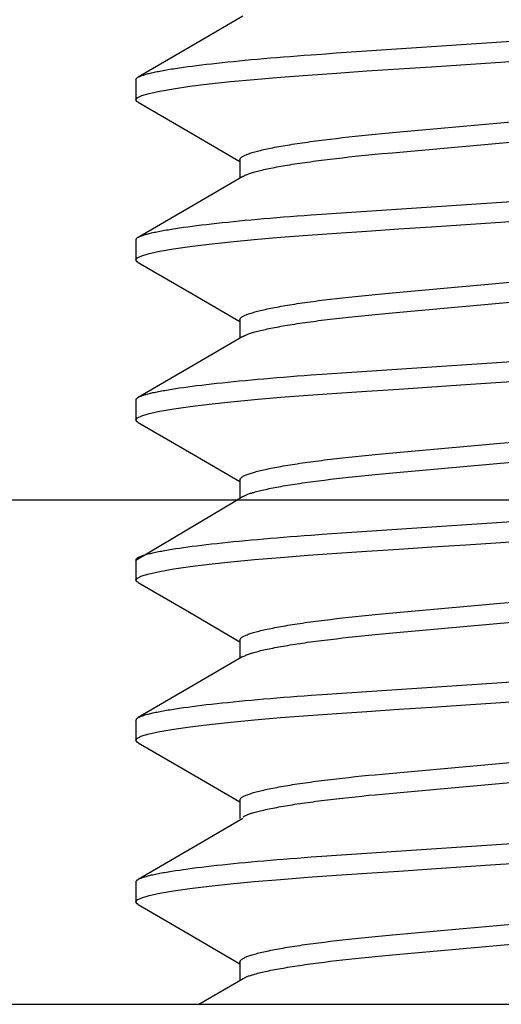
# Model space of a CAD drawing. Extents: x -1 to 19, y -7.5 to 8.8.
# Drawn here: x 7.4 to 7.5, y -4.8 to -4.5 of the extents above; entities that cross this region are included whole.
import ezdxf

# ---------------------------------------------------------------- set-up
doc = ezdxf.new("R2010")
doc.units = 0
doc.header["$MEASUREMENT"] = 0
doc.layers.add('CASE', color=7, linetype='Continuous')

msp = doc.modelspace()

# ---------------------------------------------------------------- linework, layer by layer
at = {"layer": 'CASE', "color": 153, "linetype": 'Continuous'}
for p, q in [((7.50053, -4.55406), (7.51082, -4.55337)), ((7.51082, -4.55337), (7.52147, -4.55266)), ((7.52147, -4.55266), (7.53237, -4.55194)), ((7.53237, -4.55194), (7.5434, -4.5512)), ((7.45542, -4.55734), (7.46355, -4.55664)), ((7.46355, -4.55664), (7.47216, -4.55598)), ((7.47216, -4.55598), (7.48112, -4.55535)), ((7.48112, -4.55535), (7.49054, -4.55472)), ((7.49054, -4.55472), (7.50053, -4.55406)), ((7.4184, -4.55745), (7.4184, -4.5637)), ((7.4302, -4.56025), (7.43532, -4.55951)), ((7.43532, -4.55951), (7.44128, -4.55878)), ((7.44128, -4.55878), (7.44801, -4.55805)), ((7.44801, -4.55805), (7.45542, -4.55734)), ((7.41885, -4.56307), (7.42023, -4.56241)), ((7.42023, -4.56241), (7.42258, -4.56171)), ((7.42258, -4.56171), (7.42591, -4.56099)), ((7.42591, -4.56099), (7.4302, -4.56025)), ((7.4184, -4.5637), (7.41885, -4.56307)), ((7.41883, -4.56432), (7.4184, -4.5637)), ((7.41919, -4.56449), (7.41883, -4.56432)), ((7.45088, -4.58245), (7.45088, -4.58818)), ((7.51082, -4.60337), (7.52147, -4.60266)), ((7.52147, -4.60266), (7.53237, -4.60194)), ((7.53237, -4.60194), (7.5434, -4.6012)), ((7.46355, -4.60664), (7.47216, -4.60598)), ((7.47216, -4.60598), (7.48112, -4.60535)), ((7.48112, -4.60535), (7.49054, -4.60472)), ((7.49054, -4.60472), (7.50053, -4.60406)), ((7.50053, -4.60406), (7.51082, -4.60337)), ((7.4184, -4.60745), (7.4184, -4.6137)), ((7.43532, -4.60951), (7.44128, -4.60878)), ((7.44128, -4.60878), (7.44801, -4.60805)), ((7.44801, -4.60805), (7.45542, -4.60734)), ((7.45542, -4.60734), (7.46355, -4.60664)), ((7.42023, -4.61241), (7.42258, -4.61171)), ((7.42258, -4.61171), (7.42591, -4.61099)), ((7.42591, -4.61099), (7.4302, -4.61025)), ((7.4302, -4.61025), (7.43532, -4.60951)), ((7.4184, -4.6137), (7.41885, -4.61307)), ((7.41883, -4.61432), (7.4184, -4.6137)), ((7.41918, -4.61449), (7.41883, -4.61432)), ((7.41885, -4.61307), (7.42023, -4.61241)), ((7.45088, -4.63245), (7.45088, -4.63818)), ((7.5215, -4.65265), (7.5324, -4.65192)), ((7.5324, -4.65192), (7.54343, -4.65119)), ((7.48115, -4.65534), (7.49057, -4.65471)), ((7.49057, -4.65471), (7.50056, -4.65404)), ((7.50056, -4.65404), (7.51085, -4.65336)), ((7.51085, -4.65336), (7.5215, -4.65265)), ((7.41843, -4.65744), (7.41843, -4.66369)), ((7.44131, -4.65876), (7.44804, -4.65803)), ((7.44804, -4.65803), (7.45545, -4.65732)), ((7.45545, -4.65732), (7.46358, -4.65663)), ((7.46358, -4.65663), (7.47219, -4.65596)), ((7.47219, -4.65596), (7.48115, -4.65534)), ((7.42261, -4.6617), (7.42594, -4.66097)), ((7.42594, -4.66097), (7.43023, -4.66023)), ((7.43023, -4.66023), (7.43535, -4.6595)), ((7.43535, -4.6595), (7.44131, -4.65876)), ((7.41843, -4.66369), (7.41888, -4.66306)), ((7.41886, -4.6643), (7.41843, -4.66369)), ((7.41922, -4.66447), (7.41886, -4.6643)), ((7.41888, -4.66306), (7.42026, -4.66239)), ((7.42026, -4.66239), (7.42261, -4.6617)), ((7.45091, -4.68244), (7.45091, -4.68816)), ((7.4503, -4.68852), (7.44999, -4.6887)), ((7.45108, -4.68807), (7.4503, -4.68852)), ((7.45184, -4.68762), (7.45108, -4.68807)), ((7.5324, -4.70192), (7.54343, -4.70119)), ((7.49057, -4.70471), (7.50056, -4.70404)), ((7.50056, -4.70404), (7.51085, -4.70336)), ((7.51085, -4.70336), (7.5215, -4.70265)), ((7.5215, -4.70265), (7.5324, -4.70192)), ((7.41843, -4.70744), (7.41843, -4.71369)), ((7.44804, -4.70803), (7.45545, -4.70732)), ((7.45545, -4.70732), (7.46358, -4.70663)), ((7.46358, -4.70663), (7.47219, -4.70596)), ((7.47219, -4.70596), (7.48115, -4.70534)), ((7.48115, -4.70534), (7.49057, -4.70471)), ((7.42594, -4.71097), (7.43023, -4.71023)), ((7.43023, -4.71023), (7.43535, -4.7095)), ((7.43535, -4.7095), (7.44131, -4.70876)), ((7.44131, -4.70876), (7.44804, -4.70803)), ((7.41843, -4.71369), (7.41888, -4.71306)), ((7.41888, -4.71306), (7.42026, -4.71239)), ((7.42026, -4.71239), (7.42261, -4.7117)), ((7.42261, -4.7117), (7.42594, -4.71097)), ((7.41886, -4.7143), (7.41843, -4.71369)), ((7.41921, -4.71447), (7.41886, -4.7143)), ((7.45091, -4.73244), (7.45091, -4.73816)), ((7.50056, -4.75404), (7.51085, -4.75336)), ((7.51085, -4.75336), (7.5215, -4.75265)), ((7.5215, -4.75265), (7.5324, -4.75192)), ((7.5324, -4.75192), (7.54343, -4.75119)), ((7.45545, -4.75732), (7.46358, -4.75663)), ((7.46358, -4.75663), (7.47219, -4.75596)), ((7.47219, -4.75596), (7.48115, -4.75534)), ((7.48115, -4.75534), (7.49057, -4.75471)), ((7.49057, -4.75471), (7.50056, -4.75404)), ((7.41843, -4.75744), (7.41843, -4.76369)), ((7.43023, -4.76023), (7.43535, -4.7595)), ((7.43535, -4.7595), (7.44131, -4.75876)), ((7.44131, -4.75876), (7.44804, -4.75803)), ((7.44804, -4.75803), (7.45545, -4.75732)), ((7.41888, -4.76306), (7.42026, -4.76239)), ((7.42026, -4.76239), (7.42261, -4.7617)), ((7.42261, -4.7617), (7.42594, -4.76097)), ((7.42594, -4.76097), (7.43023, -4.76023)), ((7.41843, -4.76369), (7.41888, -4.76306)), ((7.41886, -4.7643), (7.41843, -4.76369)), ((7.41923, -4.76448), (7.41886, -4.7643)), ((7.45091, -4.78244), (7.45091, -4.78816)), ((7.52147, -4.80318), (7.53237, -4.80246)), ((7.53237, -4.80246), (7.5434, -4.80172)), ((7.47216, -4.8065), (7.48112, -4.80587)), ((7.48112, -4.80587), (7.49054, -4.80525)), ((7.49054, -4.80525), (7.50053, -4.80458)), ((7.50053, -4.80458), (7.51082, -4.80389)), ((7.51082, -4.80389), (7.52147, -4.80318)), ((7.4184, -4.80797), (7.4184, -4.81422)), ((7.44128, -4.8093), (7.44801, -4.80857)), ((7.44801, -4.80857), (7.45542, -4.80786)), ((7.45542, -4.80786), (7.46355, -4.80716)), ((7.46355, -4.80716), (7.47216, -4.8065)), ((7.42258, -4.81223), (7.42591, -4.81151)), ((7.42591, -4.81151), (7.4302, -4.81077)), ((7.4302, -4.81077), (7.43532, -4.81003)), ((7.43532, -4.81003), (7.44128, -4.8093)), ((7.4184, -4.81422), (7.41885, -4.81359)), ((7.41883, -4.81484), (7.4184, -4.81422)), ((7.41918, -4.81501), (7.41883, -4.81484)), ((7.41885, -4.81359), (7.42023, -4.81293)), ((7.42023, -4.81293), (7.42258, -4.81223)), ((7.45088, -4.83297), (7.45088, -4.8387))]:
    msp.add_line(p, q, dxfattribs=at)
at = {"layer": 'CASE', "color": 5}
for p, q in [((8.18988, -4.6887), (-0.21469, -4.6887)), ((-0.44884, -4.84618), (8.42403, -4.84618))]:
    msp.add_line(p, q, dxfattribs=at)
at = {"layer": 'CASE', "color": 5, "linetype": 'Continuous'}
for p, q in [((7.41843, -4.70744), (7.4503, -4.68852)), ((7.43808, -4.84618), (7.45192, -4.83816))]:
    msp.add_line(p, q, dxfattribs=at)
at = {"layer": 'CASE', "color": 153, "linetype": 'Continuous'}
for points in [[(7.45184, -4.53762), (7.43752, -4.54596), (7.4191, -4.55667)], [(7.4184, -4.55745), (7.41847, -4.55729), (7.41851, -4.55722), (7.41856, -4.55714), (7.41861, -4.55706), (7.41868, -4.55698), (7.41876, -4.5569), (7.41886, -4.55682), (7.41897, -4.55674), (7.41911, -4.55666), (7.41926, -4.55657), (7.41942, -4.55649), (7.41961, -4.55641), (7.41981, -4.55632), (7.42002, -4.55624), (7.42025, -4.55615), (7.42049, -4.55607), (7.42075, -4.55598), (7.42102, -4.5559), (7.4213, -4.55581), (7.4216, -4.55572), (7.42192, -4.55563), (7.42225, -4.55554), (7.4226, -4.55546), (7.42296, -4.55537), (7.42334, -4.55528), (7.42373, -4.55519), (7.42414, -4.5551), (7.42456, -4.55501), (7.425, -4.55492), (7.42545, -4.55483), (7.42592, -4.55474), (7.4264, -4.55464), (7.42689, -4.55455), (7.4274, -4.55446), (7.42793, -4.55437), (7.42847, -4.55428), (7.42902, -4.55419), (7.42959, -4.55409), (7.43017, -4.554), (7.43077, -4.55391), (7.432, -4.55372), (7.43328, -4.55354), (7.43462, -4.55335), (7.43601, -4.55317), (7.43745, -4.55299), (7.43894, -4.5528), (7.44048, -4.55262), (7.44206, -4.55244), (7.4437, -4.55225), (7.44538, -4.55207), (7.44711, -4.55189), (7.44888, -4.55171), (7.4507, -4.55153), (7.45256, -4.55135), (7.45446, -4.55118), (7.4564, -4.551), (7.45838, -4.55083), (7.4604, -4.55065), (7.46245, -4.55048), (7.46454, -4.55031), (7.46666, -4.55015), (7.4688, -4.54998), (7.47098, -4.54982), (7.47319, -4.54965), (7.47655, -4.54942), (7.48112, -4.5491), (7.60617, -4.54077)], [(7.4191, -4.56448), (7.43555, -4.57405), (7.45088, -4.58297)], [(7.45088, -4.58245), (7.45092, -4.58235), (7.45096, -4.58225), (7.45101, -4.58215), (7.45107, -4.58205), (7.45113, -4.58195), (7.45122, -4.58184), (7.45131, -4.58174), (7.45143, -4.58164), (7.45157, -4.58153), (7.45173, -4.58142), (7.45192, -4.58132), (7.45212, -4.58121), (7.45234, -4.5811), (7.45258, -4.58099), (7.45284, -4.58088), (7.45312, -4.58077), (7.45342, -4.58066), (7.45373, -4.58055), (7.45406, -4.58043), (7.4544, -4.58032), (7.45477, -4.5802), (7.45515, -4.58009), (7.45555, -4.57998), (7.45597, -4.57986), (7.45641, -4.57974), (7.45687, -4.57963), (7.45734, -4.57951), (7.45783, -4.57939), (7.45834, -4.57927), (7.45887, -4.57916), (7.45942, -4.57904), (7.45998, -4.57892), (7.46056, -4.5788), (7.46116, -4.57868), (7.46177, -4.57856), (7.4624, -4.57844), (7.46305, -4.57832), (7.46372, -4.5782), (7.4644, -4.57809), (7.46509, -4.57797), (7.46581, -4.57785), (7.46654, -4.57773), (7.46728, -4.57761), (7.46804, -4.57749), (7.46881, -4.57737), (7.4696, -4.57725), (7.4704, -4.57714), (7.47122, -4.57702), (7.47205, -4.5769), (7.47289, -4.57679), (7.47375, -4.57667), (7.47462, -4.57655), (7.4755, -4.57644), (7.4764, -4.57632), (7.4773, -4.57621), (7.47915, -4.57598), (7.48104, -4.57576), (7.48297, -4.57554), (7.48494, -4.57532), (7.48695, -4.57511), (7.48899, -4.5749), (7.49107, -4.57469), (7.49318, -4.57448), (7.49533, -4.57428), (7.49861, -4.57398), (7.5893, -4.56582)], [(7.45194, -4.58762), (7.45224, -4.58745), (7.4524, -4.58737), (7.45257, -4.58728), (7.45275, -4.58719), (7.45294, -4.5871), (7.45315, -4.58701), (7.45338, -4.58691), (7.45363, -4.58682), (7.45391, -4.58672), (7.4542, -4.58662), (7.45453, -4.58652), (7.45487, -4.58642), (7.45523, -4.58631), (7.45562, -4.5862), (7.45602, -4.58609), (7.45645, -4.58598), (7.4569, -4.58587), (7.45736, -4.58576), (7.45785, -4.58564), (7.45835, -4.58552), (7.45888, -4.58541), (7.45942, -4.58529), (7.45998, -4.58517), (7.46056, -4.58505), (7.46116, -4.58493), (7.46177, -4.58481), (7.4624, -4.58469), (7.46305, -4.58457), (7.46372, -4.58445), (7.4644, -4.58434), (7.46509, -4.58422), (7.46581, -4.5841), (7.46654, -4.58398), (7.46728, -4.58386), (7.46804, -4.58374), (7.46881, -4.58362), (7.4696, -4.5835), (7.4704, -4.58339), (7.47122, -4.58327), (7.47205, -4.58315), (7.47289, -4.58304), (7.47375, -4.58292), (7.47462, -4.5828), (7.4755, -4.58269), (7.4764, -4.58257), (7.4773, -4.58246), (7.47915, -4.58223), (7.48104, -4.58201), (7.48297, -4.58179), (7.48494, -4.58157), (7.48695, -4.58136), (7.48899, -4.58115), (7.49107, -4.58094), (7.49318, -4.58073), (7.49533, -4.58053), (7.49861, -4.58023), (7.5893, -4.57207)], [(7.45183, -4.58763), (7.43751, -4.59597), (7.41909, -4.60667)], [(7.4184, -4.60745), (7.41847, -4.60729), (7.41851, -4.60722), (7.41856, -4.60714), (7.41861, -4.60706), (7.41868, -4.60698), (7.41876, -4.6069), (7.41886, -4.60682), (7.41897, -4.60674), (7.41911, -4.60666), (7.41926, -4.60657), (7.41942, -4.60649), (7.41961, -4.60641), (7.41981, -4.60632), (7.42002, -4.60624), (7.42025, -4.60615), (7.42049, -4.60607), (7.42075, -4.60598), (7.42102, -4.6059), (7.4213, -4.60581), (7.4216, -4.60572), (7.42192, -4.60563), (7.42225, -4.60554), (7.4226, -4.60546), (7.42296, -4.60537), (7.42334, -4.60528), (7.42373, -4.60519), (7.42414, -4.6051), (7.42456, -4.60501), (7.425, -4.60492), (7.42545, -4.60483), (7.42592, -4.60474), (7.4264, -4.60464), (7.42689, -4.60455), (7.4274, -4.60446), (7.42793, -4.60437), (7.42847, -4.60428), (7.42902, -4.60419), (7.42959, -4.60409), (7.43017, -4.604), (7.43077, -4.60391), (7.432, -4.60372), (7.43328, -4.60354), (7.43462, -4.60335), (7.43601, -4.60317), (7.43745, -4.60299), (7.43894, -4.6028), (7.44048, -4.60262), (7.44206, -4.60244), (7.4437, -4.60225), (7.44538, -4.60207), (7.44711, -4.60189), (7.44888, -4.60171), (7.4507, -4.60153), (7.45256, -4.60135), (7.45446, -4.60118), (7.4564, -4.601), (7.45838, -4.60083), (7.4604, -4.60065), (7.46245, -4.60048), (7.46454, -4.60031), (7.46666, -4.60015), (7.4688, -4.59998), (7.47098, -4.59982), (7.47319, -4.59965), (7.47655, -4.59942), (7.48112, -4.5991), (7.60617, -4.59077)], [(7.4191, -4.61448), (7.43585, -4.62422), (7.45088, -4.63297)], [(7.45088, -4.63245), (7.45092, -4.63235), (7.45096, -4.63225), (7.45101, -4.63215), (7.45107, -4.63205), (7.45113, -4.63195), (7.45122, -4.63184), (7.45131, -4.63174), (7.45143, -4.63164), (7.45157, -4.63153), (7.45173, -4.63142), (7.45192, -4.63132), (7.45212, -4.63121), (7.45234, -4.6311), (7.45258, -4.63099), (7.45284, -4.63088), (7.45312, -4.63077), (7.45342, -4.63066), (7.45373, -4.63055), (7.45406, -4.63043), (7.4544, -4.63032), (7.45477, -4.6302), (7.45515, -4.63009), (7.45555, -4.62998), (7.45597, -4.62986), (7.45641, -4.62974), (7.45687, -4.62963), (7.45734, -4.62951), (7.45783, -4.62939), (7.45834, -4.62927), (7.45887, -4.62916), (7.45942, -4.62904), (7.45998, -4.62892), (7.46056, -4.6288), (7.46116, -4.62868), (7.46177, -4.62856), (7.4624, -4.62844), (7.46305, -4.62832), (7.46372, -4.6282), (7.4644, -4.62809), (7.46509, -4.62797), (7.46581, -4.62785), (7.46654, -4.62773), (7.46728, -4.62761), (7.46804, -4.62749), (7.46881, -4.62737), (7.4696, -4.62725), (7.4704, -4.62714), (7.47122, -4.62702), (7.47205, -4.6269), (7.47289, -4.62679), (7.47375, -4.62667), (7.47462, -4.62655), (7.4755, -4.62644), (7.4764, -4.62632), (7.4773, -4.62621), (7.47915, -4.62598), (7.48104, -4.62576), (7.48297, -4.62554), (7.48494, -4.62532), (7.48695, -4.62511), (7.48899, -4.6249), (7.49107, -4.62469), (7.49318, -4.62448), (7.49533, -4.62428), (7.49861, -4.62398), (7.5893, -4.61582)], [(7.45195, -4.63762), (7.45225, -4.63745), (7.4524, -4.63736), (7.45257, -4.63728), (7.45275, -4.63719), (7.45294, -4.6371), (7.45315, -4.63701), (7.45338, -4.63691), (7.45363, -4.63682), (7.45391, -4.63672), (7.45421, -4.63662), (7.45453, -4.63652), (7.45487, -4.63642), (7.45523, -4.63631), (7.45562, -4.6362), (7.45602, -4.63609), (7.45645, -4.63598), (7.4569, -4.63587), (7.45736, -4.63576), (7.45785, -4.63564), (7.45835, -4.63552), (7.45888, -4.63541), (7.45942, -4.63529), (7.45998, -4.63517), (7.46056, -4.63505), (7.46116, -4.63493), (7.46177, -4.63481), (7.4624, -4.63469), (7.46305, -4.63457), (7.46372, -4.63445), (7.4644, -4.63434), (7.46509, -4.63422), (7.46581, -4.6341), (7.46654, -4.63398), (7.46728, -4.63386), (7.46804, -4.63374), (7.46881, -4.63362), (7.4696, -4.6335), (7.4704, -4.63339), (7.47122, -4.63327), (7.47205, -4.63315), (7.47289, -4.63304), (7.47375, -4.63292), (7.47462, -4.6328), (7.4755, -4.63269), (7.4764, -4.63257), (7.4773, -4.63246), (7.47915, -4.63223), (7.48104, -4.63201), (7.48297, -4.63179), (7.48494, -4.63157), (7.48695, -4.63136), (7.48899, -4.63115), (7.49107, -4.63094), (7.49318, -4.63073), (7.49533, -4.63053), (7.49861, -4.63023), (7.5893, -4.62207)], [(7.45183, -4.63762), (7.43753, -4.64596), (7.41911, -4.65666)], [(7.41843, -4.65744), (7.4185, -4.65728), (7.41854, -4.6572), (7.41859, -4.65712), (7.41864, -4.65704), (7.41871, -4.65696), (7.41879, -4.65688), (7.41889, -4.6568), (7.419, -4.65672), (7.41914, -4.65664), (7.41929, -4.65656), (7.41945, -4.65647), (7.41964, -4.65639), (7.41984, -4.65631), (7.42005, -4.65622), (7.42028, -4.65614), (7.42052, -4.65605), (7.42078, -4.65597), (7.42105, -4.65588), (7.42133, -4.65579), (7.42163, -4.65571), (7.42195, -4.65562), (7.42228, -4.65553), (7.42263, -4.65544), (7.42299, -4.65535), (7.42337, -4.65526), (7.42376, -4.65517), (7.42417, -4.65508), (7.42459, -4.65499), (7.42503, -4.6549), (7.42548, -4.65481), (7.42595, -4.65472), (7.42643, -4.65463), (7.42692, -4.65454), (7.42743, -4.65445), (7.42796, -4.65435), (7.4285, -4.65426), (7.42905, -4.65417), (7.42962, -4.65408), (7.4302, -4.65399), (7.4308, -4.65389), (7.43203, -4.65371), (7.43331, -4.65352), (7.43465, -4.65334), (7.43604, -4.65315), (7.43748, -4.65297), (7.43897, -4.65279), (7.44051, -4.6526), (7.44209, -4.65242), (7.44373, -4.65224), (7.44541, -4.65206), (7.44714, -4.65188), (7.44891, -4.6517), (7.45073, -4.65152), (7.45259, -4.65134), (7.45449, -4.65116), (7.45643, -4.65099), (7.45841, -4.65081), (7.46043, -4.65064), (7.46248, -4.65047), (7.46457, -4.6503), (7.46669, -4.65013), (7.46883, -4.64996), (7.47101, -4.6498), (7.47322, -4.64964), (7.47658, -4.6494), (7.48115, -4.64909), (7.6062, -4.64075)], [(7.41913, -4.66447), (7.43513, -4.67377), (7.45091, -4.68296)], [(7.45091, -4.68244), (7.45095, -4.68233), (7.45099, -4.68223), (7.45104, -4.68213), (7.4511, -4.68203), (7.45116, -4.68193), (7.45125, -4.68183), (7.45134, -4.68172), (7.45146, -4.68162), (7.4516, -4.68151), (7.45176, -4.68141), (7.45195, -4.6813), (7.45215, -4.68119), (7.45237, -4.68109), (7.45261, -4.68098), (7.45287, -4.68087), (7.45315, -4.68075), (7.45345, -4.68064), (7.45376, -4.68053), (7.45409, -4.68042), (7.45443, -4.6803), (7.4548, -4.68019), (7.45518, -4.68007), (7.45558, -4.67996), (7.456, -4.67984), (7.45644, -4.67973), (7.4569, -4.67961), (7.45737, -4.67949), (7.45786, -4.67938), (7.45837, -4.67926), (7.4589, -4.67914), (7.45945, -4.67902), (7.46001, -4.6789), (7.46059, -4.67878), (7.46119, -4.67867), (7.4618, -4.67855), (7.46243, -4.67843), (7.46308, -4.67831), (7.46375, -4.67819), (7.46443, -4.67807), (7.46512, -4.67795), (7.46584, -4.67783), (7.46657, -4.67771), (7.46731, -4.67759), (7.46807, -4.67748), (7.46884, -4.67736), (7.46963, -4.67724), (7.47043, -4.67712), (7.47125, -4.677), (7.47208, -4.67689), (7.47292, -4.67677), (7.47378, -4.67665), (7.47465, -4.67654), (7.47553, -4.67642), (7.47643, -4.67631), (7.47733, -4.6762), (7.47918, -4.67597), (7.48107, -4.67575), (7.483, -4.67553), (7.48497, -4.67531), (7.48698, -4.67509), (7.48902, -4.67488), (7.4911, -4.67467), (7.49321, -4.67447), (7.49536, -4.67427), (7.49864, -4.67397), (7.58933, -4.6658)], [(7.45196, -4.68762), (7.45226, -4.68744), (7.45242, -4.68736), (7.45259, -4.68727), (7.45277, -4.68718), (7.45296, -4.68709), (7.45317, -4.687), (7.4534, -4.6869), (7.45365, -4.68681), (7.45393, -4.68671), (7.45423, -4.68661), (7.45455, -4.68651), (7.45489, -4.6864), (7.45526, -4.6863), (7.45564, -4.68619), (7.45605, -4.68608), (7.45648, -4.68597), (7.45692, -4.68585), (7.45739, -4.68574), (7.45788, -4.68562), (7.45838, -4.68551), (7.45891, -4.68539), (7.45945, -4.68527), (7.46001, -4.68515), (7.46059, -4.68503), (7.46119, -4.68492), (7.4618, -4.6848), (7.46243, -4.68468), (7.46308, -4.68456), (7.46375, -4.68444), (7.46443, -4.68432), (7.46512, -4.6842), (7.46584, -4.68408), (7.46657, -4.68396), (7.46731, -4.68384), (7.46807, -4.68373), (7.46884, -4.68361), (7.46963, -4.68349), (7.47043, -4.68337), (7.47125, -4.68325), (7.47208, -4.68314), (7.47292, -4.68302), (7.47378, -4.6829), (7.47465, -4.68279), (7.47553, -4.68267), (7.47643, -4.68256), (7.47733, -4.68245), (7.47918, -4.68222), (7.48107, -4.682), (7.483, -4.68178), (7.48497, -4.68156), (7.48698, -4.68134), (7.48902, -4.68113), (7.4911, -4.68092), (7.49321, -4.68072), (7.49536, -4.68052), (7.49864, -4.68022), (7.58933, -4.67205)], [(7.41843, -4.70744), (7.4185, -4.70728), (7.41854, -4.7072), (7.41859, -4.70712), (7.41864, -4.70704), (7.41871, -4.70696), (7.41879, -4.70688), (7.41889, -4.7068), (7.419, -4.70672), (7.41914, -4.70664), (7.41929, -4.70656), (7.41945, -4.70647), (7.41964, -4.70639), (7.41984, -4.70631), (7.42005, -4.70622), (7.42028, -4.70614), (7.42052, -4.70605), (7.42078, -4.70597), (7.42105, -4.70588), (7.42133, -4.70579), (7.42163, -4.70571), (7.42195, -4.70562), (7.42228, -4.70553), (7.42263, -4.70544), (7.42299, -4.70535), (7.42337, -4.70526), (7.42376, -4.70517), (7.42417, -4.70508), (7.42459, -4.70499), (7.42503, -4.7049), (7.42548, -4.70481), (7.42595, -4.70472), (7.42643, -4.70463), (7.42692, -4.70454), (7.42743, -4.70445), (7.42796, -4.70435), (7.4285, -4.70426), (7.42905, -4.70417), (7.42962, -4.70408), (7.4302, -4.70399), (7.4308, -4.70389), (7.43203, -4.70371), (7.43331, -4.70352), (7.43465, -4.70334), (7.43604, -4.70315), (7.43748, -4.70297), (7.43897, -4.70279), (7.44051, -4.7026), (7.44209, -4.70242), (7.44373, -4.70224), (7.44541, -4.70206), (7.44714, -4.70188), (7.44891, -4.7017), (7.45073, -4.70152), (7.45259, -4.70134), (7.45449, -4.70116), (7.45643, -4.70099), (7.45841, -4.70081), (7.46043, -4.70064), (7.46248, -4.70047), (7.46457, -4.7003), (7.46669, -4.70013), (7.46883, -4.69996), (7.47101, -4.6998), (7.47322, -4.69964), (7.47658, -4.6994), (7.48115, -4.69909), (7.6062, -4.69075)], [(7.41912, -4.71447), (7.43513, -4.72377), (7.45091, -4.73296)], [(7.45091, -4.73244), (7.45095, -4.73233), (7.45099, -4.73223), (7.45104, -4.73213), (7.4511, -4.73203), (7.45116, -4.73193), (7.45125, -4.73183), (7.45134, -4.73172), (7.45146, -4.73162), (7.4516, -4.73151), (7.45176, -4.73141), (7.45195, -4.7313), (7.45215, -4.73119), (7.45237, -4.73109), (7.45261, -4.73098), (7.45287, -4.73087), (7.45315, -4.73075), (7.45345, -4.73064), (7.45376, -4.73053), (7.45409, -4.73042), (7.45443, -4.7303), (7.4548, -4.73019), (7.45518, -4.73007), (7.45558, -4.72996), (7.456, -4.72984), (7.45644, -4.72973), (7.4569, -4.72961), (7.45737, -4.72949), (7.45786, -4.72938), (7.45837, -4.72926), (7.4589, -4.72914), (7.45945, -4.72902), (7.46001, -4.7289), (7.46059, -4.72878), (7.46119, -4.72867), (7.4618, -4.72855), (7.46243, -4.72843), (7.46308, -4.72831), (7.46375, -4.72819), (7.46443, -4.72807), (7.46512, -4.72795), (7.46584, -4.72783), (7.46657, -4.72771), (7.46731, -4.72759), (7.46807, -4.72748), (7.46884, -4.72736), (7.46963, -4.72724), (7.47043, -4.72712), (7.47125, -4.727), (7.47208, -4.72689), (7.47292, -4.72677), (7.47378, -4.72665), (7.47465, -4.72654), (7.47553, -4.72642), (7.47643, -4.72631), (7.47733, -4.7262), (7.47918, -4.72597), (7.48107, -4.72575), (7.483, -4.72553), (7.48497, -4.72531), (7.48698, -4.72509), (7.48902, -4.72488), (7.4911, -4.72467), (7.49321, -4.72447), (7.49536, -4.72427), (7.49864, -4.72397), (7.58933, -4.7158)], [(7.45199, -4.7376), (7.45229, -4.73743), (7.45244, -4.73734), (7.45261, -4.73726), (7.45279, -4.73717), (7.45298, -4.73708), (7.45319, -4.73699), (7.45342, -4.7369), (7.45367, -4.7368), (7.45394, -4.7367), (7.45424, -4.7366), (7.45456, -4.7365), (7.4549, -4.7364), (7.45526, -4.73629), (7.45565, -4.73619), (7.45605, -4.73608), (7.45648, -4.73597), (7.45693, -4.73585), (7.45739, -4.73574), (7.45788, -4.73562), (7.45838, -4.73551), (7.45891, -4.73539), (7.45945, -4.73527), (7.46001, -4.73515), (7.46059, -4.73503), (7.46119, -4.73492), (7.4618, -4.7348), (7.46243, -4.73468), (7.46308, -4.73456), (7.46375, -4.73444), (7.46443, -4.73432), (7.46512, -4.7342), (7.46584, -4.73408), (7.46657, -4.73396), (7.46731, -4.73384), (7.46807, -4.73373), (7.46884, -4.73361), (7.46963, -4.73349), (7.47043, -4.73337), (7.47125, -4.73325), (7.47208, -4.73314), (7.47292, -4.73302), (7.47378, -4.7329), (7.47465, -4.73279), (7.47553, -4.73267), (7.47643, -4.73256), (7.47733, -4.73245), (7.47918, -4.73222), (7.48107, -4.732), (7.483, -4.73178), (7.48497, -4.73156), (7.48698, -4.73134), (7.48902, -4.73113), (7.4911, -4.73092), (7.49321, -4.73072), (7.49536, -4.73052), (7.49864, -4.73022), (7.58933, -4.72205)], [(7.45187, -4.7376), (7.43756, -4.74594), (7.41914, -4.75664)], [(7.41843, -4.75744), (7.4185, -4.75728), (7.41854, -4.7572), (7.41859, -4.75712), (7.41864, -4.75704), (7.41871, -4.75696), (7.41879, -4.75688), (7.41889, -4.7568), (7.419, -4.75672), (7.41914, -4.75664), (7.41929, -4.75656), (7.41945, -4.75647), (7.41964, -4.75639), (7.41984, -4.75631), (7.42005, -4.75622), (7.42028, -4.75614), (7.42052, -4.75605), (7.42078, -4.75597), (7.42105, -4.75588), (7.42133, -4.75579), (7.42163, -4.75571), (7.42195, -4.75562), (7.42228, -4.75553), (7.42263, -4.75544), (7.42299, -4.75535), (7.42337, -4.75526), (7.42376, -4.75517), (7.42417, -4.75508), (7.42459, -4.75499), (7.42503, -4.7549), (7.42548, -4.75481), (7.42595, -4.75472), (7.42643, -4.75463), (7.42692, -4.75454), (7.42743, -4.75445), (7.42796, -4.75435), (7.4285, -4.75426), (7.42905, -4.75417), (7.42962, -4.75408), (7.4302, -4.75399), (7.4308, -4.75389), (7.43203, -4.75371), (7.43331, -4.75352), (7.43465, -4.75334), (7.43604, -4.75315), (7.43748, -4.75297), (7.43897, -4.75279), (7.44051, -4.7526), (7.44209, -4.75242), (7.44373, -4.75224), (7.44541, -4.75206), (7.44714, -4.75188), (7.44891, -4.7517), (7.45073, -4.75152), (7.45259, -4.75134), (7.45449, -4.75116), (7.45643, -4.75099), (7.45841, -4.75081), (7.46043, -4.75064), (7.46248, -4.75047), (7.46457, -4.7503), (7.46669, -4.75013), (7.46883, -4.74996), (7.47101, -4.7498), (7.47322, -4.74964), (7.47658, -4.7494), (7.48115, -4.74909), (7.6062, -4.74075)], [(7.41914, -4.76448), (7.43315, -4.77262), (7.45091, -4.78296)], [(7.45091, -4.78244), (7.45095, -4.78233), (7.45099, -4.78223), (7.45104, -4.78213), (7.4511, -4.78203), (7.45116, -4.78193), (7.45125, -4.78183), (7.45134, -4.78172), (7.45146, -4.78162), (7.4516, -4.78151), (7.45176, -4.78141), (7.45195, -4.7813), (7.45215, -4.78119), (7.45237, -4.78109), (7.45261, -4.78098), (7.45287, -4.78087), (7.45315, -4.78075), (7.45345, -4.78064), (7.45376, -4.78053), (7.45409, -4.78042), (7.45443, -4.7803), (7.4548, -4.78019), (7.45518, -4.78007), (7.45558, -4.77996), (7.456, -4.77984), (7.45644, -4.77973), (7.4569, -4.77961), (7.45737, -4.77949), (7.45786, -4.77938), (7.45837, -4.77926), (7.4589, -4.77914), (7.45945, -4.77902), (7.46001, -4.7789), (7.46059, -4.77878), (7.46119, -4.77867), (7.4618, -4.77855), (7.46243, -4.77843), (7.46308, -4.77831), (7.46375, -4.77819), (7.46443, -4.77807), (7.46512, -4.77795), (7.46584, -4.77783), (7.46657, -4.77771), (7.46731, -4.77759), (7.46807, -4.77748), (7.46884, -4.77736), (7.46963, -4.77724), (7.47043, -4.77712), (7.47125, -4.777), (7.47208, -4.77689), (7.47292, -4.77677), (7.47378, -4.77665), (7.47465, -4.77654), (7.47553, -4.77642), (7.47643, -4.77631), (7.47733, -4.7762), (7.47918, -4.77597), (7.48107, -4.77575), (7.483, -4.77553), (7.48497, -4.77531), (7.48698, -4.77509), (7.48902, -4.77488), (7.4911, -4.77467), (7.49321, -4.77447), (7.49536, -4.77427), (7.49864, -4.77397), (7.58933, -4.7658)], [(7.45197, -4.78761), (7.45227, -4.78744), (7.45243, -4.78735), (7.4526, -4.78726), (7.45277, -4.78717), (7.45297, -4.78708), (7.45318, -4.78699), (7.45341, -4.7869), (7.45366, -4.7868), (7.45394, -4.78671), (7.45423, -4.78661), (7.45456, -4.7865), (7.4549, -4.7864), (7.45526, -4.7863), (7.45565, -4.78619), (7.45605, -4.78608), (7.45648, -4.78597), (7.45693, -4.78585), (7.45739, -4.78574), (7.45788, -4.78562), (7.45838, -4.78551), (7.45891, -4.78539), (7.45945, -4.78527), (7.46001, -4.78515), (7.46059, -4.78503), (7.46119, -4.78492), (7.4618, -4.7848), (7.46243, -4.78468), (7.46308, -4.78456), (7.46375, -4.78444), (7.46443, -4.78432), (7.46512, -4.7842), (7.46584, -4.78408), (7.46657, -4.78396), (7.46731, -4.78384), (7.46807, -4.78373), (7.46884, -4.78361), (7.46963, -4.78349), (7.47043, -4.78337), (7.47125, -4.78325), (7.47208, -4.78314), (7.47292, -4.78302), (7.47378, -4.7829), (7.47465, -4.78279), (7.47553, -4.78267), (7.47643, -4.78256), (7.47733, -4.78245), (7.47918, -4.78222), (7.48107, -4.782), (7.483, -4.78178), (7.48497, -4.78156), (7.48698, -4.78134), (7.48902, -4.78113), (7.4911, -4.78092), (7.49321, -4.78072), (7.49536, -4.78052), (7.49864, -4.78022), (7.58933, -4.77205)], [(7.45183, -4.78815), (7.43751, -4.79649), (7.41909, -4.80719)], [(7.4184, -4.80797), (7.41847, -4.80782), (7.41851, -4.80774), (7.41856, -4.80766), (7.41861, -4.80758), (7.41868, -4.8075), (7.41876, -4.80742), (7.41886, -4.80734), (7.41897, -4.80726), (7.41911, -4.80718), (7.41926, -4.80709), (7.41942, -4.80701), (7.41961, -4.80693), (7.41981, -4.80684), (7.42002, -4.80676), (7.42025, -4.80667), (7.42049, -4.80659), (7.42075, -4.8065), (7.42102, -4.80642), (7.4213, -4.80633), (7.4216, -4.80624), (7.42192, -4.80615), (7.42225, -4.80607), (7.4226, -4.80598), (7.42296, -4.80589), (7.42334, -4.8058), (7.42373, -4.80571), (7.42414, -4.80562), (7.42456, -4.80553), (7.425, -4.80544), (7.42545, -4.80535), (7.42592, -4.80526), (7.4264, -4.80517), (7.42689, -4.80507), (7.4274, -4.80498), (7.42793, -4.80489), (7.42847, -4.8048), (7.42902, -4.80471), (7.42959, -4.80461), (7.43017, -4.80452), (7.43077, -4.80443), (7.432, -4.80424), (7.43328, -4.80406), (7.43462, -4.80388), (7.43601, -4.80369), (7.43745, -4.80351), (7.43894, -4.80332), (7.44048, -4.80314), (7.44206, -4.80296), (7.4437, -4.80278), (7.44538, -4.80259), (7.44711, -4.80241), (7.44888, -4.80223), (7.4507, -4.80205), (7.45256, -4.80188), (7.45446, -4.8017), (7.4564, -4.80152), (7.45838, -4.80135), (7.4604, -4.80118), (7.46245, -4.801), (7.46454, -4.80083), (7.46666, -4.80067), (7.4688, -4.8005), (7.47098, -4.80034), (7.47319, -4.80017), (7.47655, -4.79994), (7.48112, -4.79962), (7.60617, -4.79129)], [(7.41909, -4.815), (7.4351, -4.8243), (7.45088, -4.83349)], [(7.45088, -4.83297), (7.45092, -4.83287), (7.45096, -4.83277), (7.45101, -4.83267), (7.45107, -4.83257), (7.45113, -4.83247), (7.45122, -4.83236), (7.45131, -4.83226), (7.45143, -4.83216), (7.45157, -4.83205), (7.45173, -4.83195), (7.45192, -4.83184), (7.45212, -4.83173), (7.45234, -4.83162), (7.45258, -4.83151), (7.45284, -4.8314), (7.45312, -4.83129), (7.45342, -4.83118), (7.45373, -4.83107), (7.45406, -4.83095), (7.4544, -4.83084), (7.45477, -4.83073), (7.45515, -4.83061), (7.45555, -4.8305), (7.45597, -4.83038), (7.45641, -4.83026), (7.45687, -4.83015), (7.45734, -4.83003), (7.45783, -4.82991), (7.45834, -4.82979), (7.45887, -4.82968), (7.45942, -4.82956), (7.45998, -4.82944), (7.46056, -4.82932), (7.46116, -4.8292), (7.46177, -4.82908), (7.4624, -4.82896), (7.46305, -4.82884), (7.46372, -4.82873), (7.4644, -4.82861), (7.46509, -4.82849), (7.46581, -4.82837), (7.46654, -4.82825), (7.46728, -4.82813), (7.46804, -4.82801), (7.46881, -4.82789), (7.4696, -4.82778), (7.4704, -4.82766), (7.47122, -4.82754), (7.47205, -4.82742), (7.47289, -4.82731), (7.47375, -4.82719), (7.47462, -4.82708), (7.4755, -4.82696), (7.4764, -4.82685), (7.4773, -4.82673), (7.47915, -4.82651), (7.48104, -4.82628), (7.48297, -4.82606), (7.48494, -4.82584), (7.48695, -4.82563), (7.48899, -4.82542), (7.49107, -4.82521), (7.49318, -4.82501), (7.49533, -4.8248), (7.49861, -4.8245), (7.5893, -4.81634)], [(7.45192, -4.83816), (7.45222, -4.83798), (7.45238, -4.8379), (7.45255, -4.83781), (7.45273, -4.83772), (7.45292, -4.83763), (7.45313, -4.83753), (7.45337, -4.83744), (7.45362, -4.83734), (7.4539, -4.83725), (7.4542, -4.83715), (7.45452, -4.83704), (7.45486, -4.83694), (7.45523, -4.83683), (7.45561, -4.83673), (7.45602, -4.83662), (7.45645, -4.8365), (7.45689, -4.83639), (7.45736, -4.83628), (7.45785, -4.83616), (7.45835, -4.83604), (7.45888, -4.83593), (7.45942, -4.83581), (7.45998, -4.83569), (7.46056, -4.83557), (7.46116, -4.83545), (7.46177, -4.83533), (7.4624, -4.83521), (7.46305, -4.83509), (7.46372, -4.83498), (7.4644, -4.83486), (7.46509, -4.83474), (7.46581, -4.83462), (7.46654, -4.8345), (7.46728, -4.83438), (7.46804, -4.83426), (7.46881, -4.83414), (7.4696, -4.83403), (7.4704, -4.83391), (7.47122, -4.83379), (7.47205, -4.83367), (7.47289, -4.83356), (7.47375, -4.83344), (7.47462, -4.83333), (7.4755, -4.83321), (7.4764, -4.8331), (7.4773, -4.83298), (7.47915, -4.83276), (7.48104, -4.83253), (7.48297, -4.83231), (7.48494, -4.83209), (7.48695, -4.83188), (7.48899, -4.83167), (7.49107, -4.83146), (7.49318, -4.83126), (7.49533, -4.83105), (7.49861, -4.83075), (7.5893, -4.82259)]]:
    msp.add_lwpolyline(points, dxfattribs=at)

doc.saveas('drawing.dxf')
